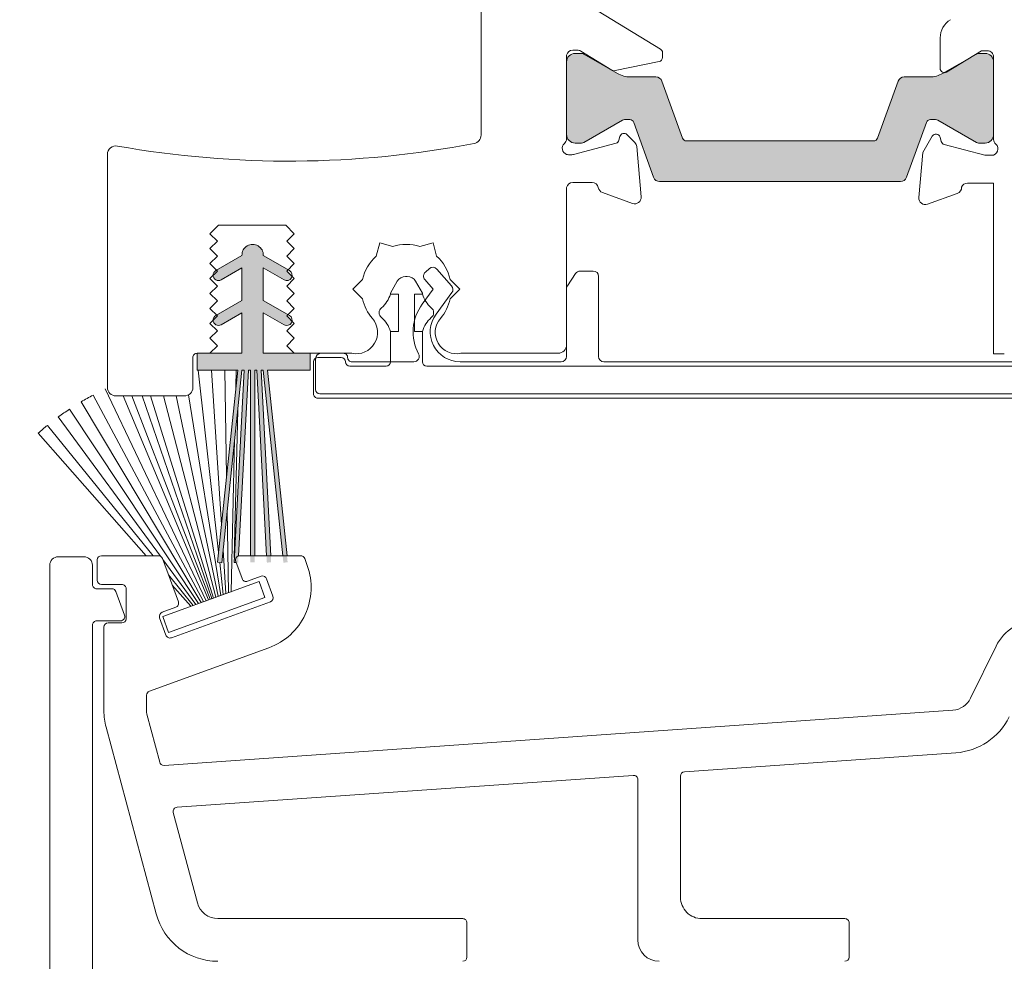
# Model space of a CAD drawing. Units: inches. Extents: x 792 to 1287, y -252 to -32.
# Drawn here: x 878 to 880, y -198 to -197 of the extents above; entities that cross this region are included whole.
import ezdxf

# ---------------------------------------------------------------- set-up
doc = ezdxf.new("R2010")
doc.units = ezdxf.units.IN
doc.header["$LTSCALE"] = 0.1
doc.layers.get('0').update_dxf_attribs({"lineweight": 0})
for name, color, linetype, lineweight in [('A-Door', 7, 'Continuous', 0), ('A-Hatch', 250, 'Continuous', 0), ('A_Text', 7, 'Continuous', 0)]:
    doc.layers.add(name, color=color, linetype=linetype, lineweight=lineweight)
doc.styles.add('Swiss', font='swisscl.ttf')
doc.dimstyles.new('usa', dxfattribs={"dimscale": 0.25, "dimtxt": 2.5, "dimasz": 1, "dimexe": 5, "dimexo": 100, "dimgap": 1, "dimtad": 1, "dimdec": 3, "dimzin": 11, "dimlunit": 4, "dimtxsty": 'Swiss', "dimblk": 'tick', "dimcen": 2, "dimse1": 1, "dimse2": 1, "dimclrd": 5, "dimclre": 5, "dimclrt": 3, "dimaunit": 1, "dimazin": 0, "dimtfac": 1, "dimtdec": 3, "dimtix": 1, "dimtmove": 2, "dimatfit": 3, "dimldrblk": 'DOT', "dimfxl": 1, "dimlwd": -1, "dimarcsym": 0})

# ---------------------------------------------------------------- blocks, each defined once
blk = doc.blocks.new('_Dot')
at = {"color": 0, "linetype": 'ByBlock', "lineweight": -2}
blk.add_line((-0.5, 0), (-1, 0), dxfattribs=at)
at = {"color": 0, "linetype": 'ByBlock', "const_width": 0.5}
blk.add_lwpolyline([(-0.25, 0, 1), (0.25, 0, 1)], format="xyb", close=True, dxfattribs=at)
blk = doc.blocks.new('tick')
h = blk.add_hatch(color=256)
h.paths.add_polyline_path([(0.8176776695296787, 0.7823223304703456), (0.7823223304703513, 0.817677669529673), (0, 0.0353553390593273), (0, 9.2e-15), (0.0353553390593366, 9.2e-15)])
h.paths.add_polyline_path([(0, -0.0353553390593271), (0, 9.2e-15), (-0.0353553390593184, 9.2e-15), (-0.8176776695296601, -0.782322330470327), (-0.7823223304703332, -0.8176776695296544)])
for p, q in [((0, -3.124999999999991), (0, 3.125000000000008)), ((-0.8176776695296601, -0.782322330470327), (0.7823223304703513, 0.817677669529673)), ((-0.782322330470333, -0.8176776695296544), (0.8176776695296784, 0.7823223304703455)), ((-1.875, 9.2e-15), (1.875, 9.2e-15))]:
    blk.add_line(p, q)
for points in [[(0.8176776695296784, 0.7823223304703455), (0.7823223304703513, 0.817677669529673)], [(-0.8176776695296601, -0.782322330470327), (-0.782322330470333, -0.8176776695296544)]]:
    blk.add_lwpolyline(points)
blk = doc.blocks.new('ASSY_0315-205-head')
at = {"layer": 'A-Hatch'}
h = blk.add_hatch(color=256, dxfattribs=at)
h.dxf.hatch_style = 1
edge = h.paths.add_edge_path()
edge.add_line((-59.64775383469995, -83.73155332483685), (-60.57814881209998, -86.30174286043686))
edge.add_arc((-60.86023372419997, -86.19963311983685), 0.2999971612430701, 269.9997097205982, 340.1006414852006, ccw=False)
edge.add_line((-60.86023524399997, -86.49963028113687), (-72.13976234199995, -86.49963028113687))
edge.add_arc((-72.13976386189997, -86.19963311983685), 0.2999971612430701, 199.8993585147995, 270.00029027939854, ccw=False)
edge.add_line((-72.42184877399995, -86.30174286043686), (-73.35224375129995, -83.73155332483685))
edge.add_arc((-73.54029957299997, -83.79963289453687), 0.1999995497273327, 19.90116168799955, 90.0001598081007)
edge.add_line((-73.54030013079998, -83.59963334483685), (-73.78115504979993, -83.59963334483685))
edge.add_arc((-73.78118753769996, -83.79952151413688), 0.1998881719973729, 89.99068768610067, 120.0070811414985)
edge.add_line((-73.88115301729994, -83.62642563263682), (-75.69358870389993, -84.67283732573685))
edge.add_arc((-75.79360883939997, -84.49953744673682), 0.2000921676521717, 270.0052810148999, 299.99142068310067, ccw=False)
edge.add_line((-75.79359039659994, -84.69962961353686), (-76.09999924899994, -84.69962961353686))
edge.add_arc((-76.10000708979994, -84.29963813383688), 0.3999914798181655, 179.9988768690994, 270.0011231308973, ccw=False)
edge.add_line((-76.49999856949995, -84.29963029303683), (-76.49999856949995, -80.89963234343688))
edge.add_arc((-76.10000708979994, -80.89962450263683), 0.3999914798181371, 89.99887686910267, 180.001123130899, ccw=False)
edge.add_line((-76.09999924899994, -80.49963302293688), (-75.79359039659994, -80.49963302293688))
edge.add_arc((-75.79355418699996, -80.69952120103684), 0.1998881813803243, 59.99291921279968, 90.01037908929987, ccw=False)
edge.add_line((-75.69358870389993, -80.52642531073685), (-74.11320507529994, -81.43886066353684))
edge.add_arc((-73.51320392809995, -80.39961927453687), 1.200010017184372, 240.0002128894992, 270.0000744305993)
edge.add_line((-73.51320236919997, -81.59962929163686), (-72.31378555299997, -81.59962929163686))
edge.add_arc((-72.31378403309995, -81.89962645293689), 0.2999971612430508, 19.899358514799417, 90.0002902793986, ccw=False)
edge.add_line((-72.03169912099999, -81.79751671233686), (-71.06510177259996, -84.46770794073684))
edge.add_arc((-70.87704595079995, -84.39962837103683), 0.1999995497273424, 199.9011616879995, 270.0001598080975)
edge.add_line((-70.87704539299997, -84.59962792073685), (-62.12295219299997, -84.59962792073685))
edge.add_arc((-62.12295163519994, -84.39962837103683), 0.1999995497273338, 269.9998401918993, 340.0988383119992)
edge.add_line((-61.93489581349997, -84.46770794073684), (-60.96829846499995, -81.79751671233686))
edge.add_arc((-60.68621355289995, -81.89962645293689), 0.2999971612430508, 89.99970972059822, 160.1006414852006, ccw=False)
edge.add_line((-60.68621203299997, -81.59962929163686), (-59.48679521679995, -81.59962929163686))
edge.add_arc((-59.48679365789995, -80.39961927453687), 1.200010017184311, 269.9999255693974, 299.9997871105008)
edge.add_line((-58.88679251079998, -81.43886066353684), (-57.30640888209999, -80.52642531073685))
edge.add_arc((-57.20644339899997, -80.69952120103684), 0.1998881813803243, 89.98962091070018, 120.0070807872003, ccw=False)
edge.add_line((-57.20640718939996, -80.49963302293688), (-56.89999833699994, -80.49963302293688))
edge.add_arc((-56.89999049629996, -80.89962450263683), 0.3999914798181939, -0.0011231308989181343, 90.00112313090062, ccw=False)
edge.add_line((-56.49999901649997, -80.89963234343688), (-56.49999901649997, -84.29963029303683))
edge.add_arc((-56.89999049629996, -84.29963813383688), 0.3999914798181371, -90.00112313090051, 0.00112313090050975, ccw=False)
edge.add_line((-56.89999833699994, -84.69962961353686), (-57.20640718939996, -84.69962961353686))
edge.add_arc((-57.20638874669996, -84.49953744673682), 0.2000921676521717, 240.00857931689922, 269.9947189851001, ccw=False)
edge.add_line((-57.30640888209999, -84.67283732573685), (-59.11884456869998, -83.62642563263682))
edge.add_arc((-59.21881005189995, -83.79952152293689), 0.1998881813803243, 59.99291921279972, 90.01037908929982)
edge.add_line((-59.21884626149995, -83.59963334483685), (-59.45969745519994, -83.59963334483685))
edge.add_arc((-59.45969801299997, -83.79963289453687), 0.1999995497273059, 89.9998401918993, 160.0988383119991)
h = blk.add_hatch(color=256, dxfattribs=at)
h.dxf.hatch_style = 1
edge = h.paths.add_edge_path()
edge.add_line((-91.70555345201328, -92.64443193353688), (-92.68055345200659, -93.20734844597915))
edge.add_arc((-92.80555345200995, -92.99084209503496), 0.2500000000000236, 180.8157999547706, 300.0000000008844, ccw=False)
edge.add_line((-93.05552811095068, -92.99440157357424), (-92.85555847091337, -92.79443193353687))
edge.add_line((-92.85555847091337, -92.79443193353687), (-92.89574901271334, -92.75424139173685))
edge.add_line((-92.89574901271334, -92.75424139173685), (-91.70555345201328, -92.0670816643369))
edge.add_line((-91.70555345201328, -92.0670816643369), (-91.70555345201328, -90.54443193353687))
edge.add_line((-91.70555345201328, -90.54443193353687), (-92.68055345200659, -91.1073484459791))
edge.add_arc((-92.80555345200992, -90.89084209503496), 0.2499999999999479, 180.8157999547481, 300.00000000088687, ccw=False)
edge.add_line((-93.0555281109506, -90.89440157357413), (-92.85555847091337, -90.6944319335369))
edge.add_line((-92.85555847091337, -90.6944319335369), (-92.89574901271199, -90.65424139173825))
edge.add_line((-92.89574901271199, -90.65424139173825), (-91.70505319166124, -89.96679283896454))
edge.add_arc((-91.2055534520133, -89.94443193353689), 0.4999999999998959, -2.5632259183083193, 182.5632259247635, ccw=False)
edge.add_line((-90.70605371236284, -89.96679283890829), (-89.5470667174519, -90.63593429242997))
edge.add_line((-89.5470667174519, -90.63593429242997), (-89.60555847091334, -90.69442606883686))
edge.add_line((-89.60555847091334, -90.69442606883686), (-89.36035922857431, -90.93962521498774))
edge.add_arc((-89.60555345201332, -90.89084209503694), 0.2499999999999823, 239.9999999982366, 348.74753720446785, ccw=False)
edge.add_line((-89.73055345201998, -91.10734844597916), (-90.70555345201328, -90.54443193353687))
edge.add_line((-90.70555345201328, -90.54443193353687), (-90.70555345201328, -92.0670816643369))
edge.add_line((-90.70555345201328, -92.0670816643369), (-89.54706671745119, -92.73593429242926))
edge.add_line((-89.54706671745119, -92.73593429242926), (-89.60555847091334, -92.79442606883688))
edge.add_line((-89.60555847091334, -92.79442606883688), (-89.3603592285742, -93.03962521498778))
edge.add_arc((-89.60555345201325, -92.99084209503687), 0.2500000000000546, 239.99999999823342, 348.7475372044512, ccw=False)
edge.add_line((-89.73055345201998, -93.2073484459792), (-90.70555345201328, -92.64443193353688))
edge.add_line((-90.70555345201328, -92.64443193353688), (-90.70555345201328, -94.54443193353688))
edge.add_line((-90.70555345201328, -94.54443193353688), (-88.49999681119994, -94.54770950953684))
edge.add_line((-88.49999681119994, -94.54770950953684), (-88.49999681119994, -95.34770950953683))
edge.add_line((-88.49999681119994, -95.34770950953683), (-90.50555345201336, -95.34443193353685))
edge.add_line((-90.50555345201336, -95.34443193353685), (-89.64108660862128, -103.5692845399369))
edge.add_line((-89.64108660862128, -103.5692845399369), (-89.84218826455181, -103.5692845399369))
edge.add_line((-89.84218826455181, -103.5692845399369), (-90.70665510791326, -95.34443193353685))
edge.add_line((-90.70665510791326, -95.34443193353685), (-90.80555345201331, -95.34443193353685))
edge.add_line((-90.80555345201331, -95.34443193353685), (-90.37450719200373, -103.5692845399369))
edge.add_line((-90.37450719200373, -103.5692845399369), (-90.57478166115457, -103.5692845399369))
edge.add_line((-90.57478166115457, -103.5692845399369), (-91.00582792121334, -95.34443193353685))
edge.add_line((-91.00582792121334, -95.34443193353685), (-91.10555345201323, -95.34443193353685))
edge.add_line((-91.10555345201323, -95.34443193353685), (-91.10555345201323, -103.5692845399369))
edge.add_line((-91.10555345201323, -103.5692845399369), (-91.30555345201329, -103.5692845399369))
edge.add_line((-91.30555345201329, -103.5692845399369), (-91.30555345201329, -95.34443193353685))
edge.add_line((-91.30555345201329, -95.34443193353685), (-91.40555345201334, -95.34443193353685))
edge.add_line((-91.40555345201334, -95.34443193353685), (-91.83659971207211, -103.5692845399369))
edge.add_line((-91.83659971207211, -103.5692845399369), (-92.03687418122283, -103.5692845399369))
edge.add_line((-92.03687418122283, -103.5692845399369), (-91.60582792121326, -95.34443193353685))
edge.add_line((-91.60582792121326, -95.34443193353685), (-91.70555345201328, -95.34443193353685))
edge.add_line((-91.70555345201328, -95.34443193353685), (-92.57002029537472, -103.5692845399369))
edge.add_line((-92.57002029537472, -103.5692845399369), (-92.77112195130539, -103.5692845399369))
edge.add_line((-92.77112195130539, -103.5692845399369), (-91.90665510791331, -95.34443193353685))
edge.add_line((-91.90665510791331, -95.34443193353685), (-93.79999712109995, -95.33431204991531))
edge.add_line((-93.79999712109995, -95.33431204991531), (-93.79999712109995, -94.56110696915842))
edge.add_arc((-93.8296091418746, -94.56171082833843), 0.0296181771935349, -324.31079550341724, 1.1682346157011807, ccw=False)
edge.add_line((-93.80555345201329, -94.54443193353686), (-93.20555847091336, -94.54443193353688))
edge.add_line((-93.20555847091336, -94.54443193353688), (-91.70555345201328, -94.54443193353688))
edge.add_line((-91.70555345201328, -94.54443193353688), (-91.70555345201328, -92.64443193353688))
h.paths.add_polyline_path([(-92.77112195130539, -103.5692845399369), (-92.57002029537472, -103.5692845399369), (-92.65259020781328, -104.3548847798368), (-92.85149458691328, -104.3339790872369)])
h.paths.add_polyline_path([(-89.84218826455181, -103.5692845399369), (-89.64108660862128, -103.5692845399369), (-89.5607139730133, -104.3339790872369), (-89.75961835211326, -104.3548847798368)])
h.paths.add_polyline_path([(-90.57478166115457, -103.5692845399369), (-90.37450719200373, -103.5692845399369), (-90.3341577196133, -104.3391983379369), (-90.53388362651332, -104.3496655291368)])
h.paths.add_polyline_path([(-91.30555345201329, -103.5692845399369), (-91.10555345201323, -103.5692845399369), (-91.10555345201323, -104.3444319335369), (-91.30555345201329, -104.3444319335369)])
h.paths.add_polyline_path([(-92.03687418122283, -103.5692845399369), (-91.83659971207211, -103.5692845399369), (-91.87749774671335, -104.3496655291368), (-92.07722365361334, -104.3391983379369)])
for p, q in [((-80.49999549989997, -35.54442412533686), (-80.49999549989997, -84.32610965643688)), ((-72.10197672249996, -80.29393739383688), (-76.02718845009997, -77.89797223483684)), ((-59.00420248509999, -79.77256066483685), (-59.00420248509999, -81.20185024413686)), ((-76.49999856949995, -84.49932075423683), (-76.49999856949995, -80.58384693543684)), ((-76.20617747309996, -80.34442252793686), (-75.9905055165, -80.34442252793686)), ((-76.09999924899994, -80.49963302293688), (-75.79359039659994, -80.49963302293688)), ((-75.83420351149994, -80.38835860173684), (-74.37202334399994, -81.28087855253688)), ((-75.69358870389993, -80.52642531073685), (-74.11320507529994, -81.43886066353684)), ((-72.00617715719999, -80.68912363923685), (-72.00617715719999, -80.46464509643687)), ((-58.88679251079998, -81.43886066353684), (-57.30640888209997, -80.52642531073685)), ((-58.69999900459998, -81.37256539743683), (-57.06173554059995, -80.37256337083684)), ((-57.2064071894, -80.49963302293688), (-56.89999833699994, -80.49963302293688)), ((-57.06173554059995, -80.37256337083684), (-56.79999850689999, -80.37256337083684)), ((-56.49999901649994, -80.67256099853684), (-56.49999901649994, -84.52535308283684)), ((-76.49999856949995, -84.29963029303683), (-76.49999856949995, -80.89963234343688)), ((-74.22780245539995, -81.30612111963683), (-72.16615974899997, -80.88508135953688)), ((-56.49999901649994, -80.89963234343688), (-56.49999901649994, -84.29963029303683)), ((-73.51320236919997, -81.59962929163686), (-72.313785553, -81.59962929163686)), ((-60.68621203299993, -81.59962929163686), (-59.48679521679991, -81.59962929163686)), ((-72.03169912099999, -81.79751671233686), (-71.06510177259996, -84.46770794073684)), ((-61.93489581349997, -84.46770794073684), (-60.96829846499996, -81.79751671233686)), ((-73.88115301729994, -83.62642563263682), (-75.69358870389993, -84.67283732573685)), ((-73.5403001308, -83.59963334483685), (-73.78115504979996, -83.59963334483685)), ((-72.42184877399995, -86.30174286043686), (-73.35224375129995, -83.73155332483685)), ((-59.64775383469998, -83.73155332483685), (-60.57814881209998, -86.30174286043686)), ((-59.21884626149995, -83.59963334483685), (-59.45969745519994, -83.59963334483685)), ((-57.30640888209997, -84.67283732573685), (-59.11884456869994, -83.62642563263682)), ((-73.29992577429994, -84.67909581343687), (-73.67543131109994, -84.30358655133686)), ((-59.37320366499996, -84.37256402653686), (-59.81327965859996, -85.13479567443684)), ((-74.18058812619995, -84.70167107263684), (-76.16802677509999, -85.23420132073686)), ((-75.79359039659994, -84.69962961353686), (-76.09999924899994, -84.69962961353686)), ((-73.99741932749998, -84.38986427463686), (-74.0445032716, -84.56557876743685)), ((-70.877045393, -84.59962792073685), (-62.12295219299996, -84.59962792073685)), ((-58.95227938889991, -84.62432659543688), (-59.00681391359995, -84.42079908523687)), ((-56.91938102249991, -85.27256436023684), (-58.81085619329997, -84.76574606573686)), ((-56.89999833699994, -84.69962961353686), (-57.2064071894, -84.69962961353686)), ((-98.00000116229995, -85.23195869603688), (-98.00000116229995, -96.14442921553687)), ((-76.24567300079997, -85.24442351733686), (-76.40617713329993, -85.24442351733686)), ((-73.00731912259994, -87.21827603253683), (-73.21319729089998, -84.86508465683687)), ((-59.81327965859996, -85.13479567443684), (-59.99885872009997, -87.25596106923683)), ((-56.59999884669997, -85.27256436023684), (-56.91938102249991, -85.27256436023684)), ((-76.20617747309996, -86.54442317163685), (-75.30617713929996, -86.54442317163685)), ((-60.86023524399997, -86.49963028113687), (-72.13976234199994, -86.49963028113687)), ((-57.72299692039997, -86.57256401453688), (-56.49999901649994, -86.57256401453688)), ((-56.49999901649994, -86.57256401453688), (-56.49999901649994, -94.57256532583683)), ((-76.49999856949995, -94.14442516243685), (-76.49999856949995, -86.78384757913686)), ((-74.81961697339993, -87.01283372323687), (-73.40878620739998, -87.52633518853683)), ((-59.59739163519998, -87.56402022513686), (-58.19999799129994, -87.05540634073685)), ((-93.20000186559996, -88.94443399583685), (-92.80000254509999, -88.54442722473686)), ((-92.85000339149995, -89.29443246993685), (-93.20000186559996, -88.94443399583685)), ((-92.80000254509999, -88.54442722473686), (-89.64999392629998, -88.54442722473686)), ((-89.64999392629998, -88.54442722473686), (-89.25000205639992, -88.94442654523684)), ((-89.25000205639992, -88.94442654523684), (-89.6000005305, -89.29442501943686)), ((-93.20000186559996, -89.64443094413686), (-92.85000339149995, -89.29443246993685)), ((-89.6000005305, -89.29442501943686), (-89.25000205639992, -89.64442349353683)), ((-85.25060862299993, -89.37830365573686), (-85.41531860829996, -89.99301380793688)), ((-84.63589847089997, -89.54301364103684), (-85.25060862299993, -89.37830365573686)), ((-83.36409926419998, -89.54301364103684), (-82.74938911199995, -89.37830365573686)), ((-82.74938911199995, -89.37830365573686), (-82.58467912669994, -89.99301380793688)), ((-92.85000339149995, -89.99442941823685), (-93.20000186559996, -89.64443094413686)), ((-89.25000205639992, -89.64442349353683), (-89.6000005305, -89.99442196763685)), ((-93.20000186559996, -90.34442789233684), (-92.85000339149995, -89.99442941823685)), ((-92.85000339149995, -90.69443381703688), (-93.20000186559996, -90.34442789233684)), ((-92.92500093579994, -90.67433215063689), (-91.69949963689999, -89.96679521483684)), ((-90.70049598809999, -89.96679521483684), (-89.4749946892, -90.67433215063689)), ((-89.6000005305, -89.99442196763685), (-89.25000205639992, -90.34442789233684)), ((-89.25000205639992, -90.34442789233684), (-89.6000005305, -90.69442636643683)), ((-93.20000186559996, -91.04443229113687), (-92.85000339149995, -90.69443381703688)), ((-91.6999988258, -90.54443127793687), (-92.6749967039, -91.10734499373686)), ((-91.6999988258, -92.06707663213686), (-91.6999988258, -90.54443127793687)), ((-89.72499892119991, -91.10734499373686), (-90.6999967992, -90.54443127793687)), ((-90.6999967992, -90.54443127793687), (-90.6999967992, -92.06707663213686)), ((-89.6000005305, -90.69442636643683), (-89.25000205639992, -91.04442484063686)), ((-82.92276412249998, -90.57637191693684), (-83.1114426255, -90.74038899813686)), ((-81.88137039539993, -91.39329827703688), (-82.57007226349998, -90.60104078923683)), ((-76.07421651479991, -90.80575294173686), (-76.45801082249993, -91.38144440333684)), ((-75.24999976159995, -90.69442636643683), (-75.86620375509993, -90.69442636643683)), ((-92.85000339149995, -91.39443076533686), (-93.20000186559996, -91.04443229113687)), ((-89.25000205639992, -91.04442484063686), (-89.6000005305, -91.39442331473688)), ((-86.50121837849997, -91.54442585383688), (-86.05121821169996, -91.09442568693683)), ((-84.42990109319994, -91.16942323123683), (-84.75000038739995, -91.72385073583685)), ((-83.95980671049995, -90.94442314783686), (-84.04019102449995, -90.94442314783686)), ((-83.24999734759996, -91.72385073583685), (-83.57009664179996, -91.16942323123683)), ((-83.1361040472999, -91.09308458243684), (-82.74376019839995, -91.54442585383688)), ((-81.94877952339993, -91.09442568693683), (-81.4987793565, -91.54442585383688)), ((-74.99999925489999, -94.69442702213688), (-74.99999925489999, -90.94442314783686)), ((-93.20000186559996, -91.74442923943685), (-92.85000339149995, -91.39443076533686)), ((-92.85000339149995, -92.09442771353685), (-93.20000186559996, -91.74442923943685)), ((-89.6000005305, -91.39442331473688), (-89.25000205639992, -91.74442178883685)), ((-89.25000205639992, -91.74442178883685), (-89.6000005305, -92.09442771353685)), ((-86.05121821169996, -91.99442602073685), (-86.50121837849997, -91.54442585383688)), ((-84.75000038739995, -91.72385073583685), (-84.75000038739995, -91.76942593733683)), ((-82.74376019839995, -91.54442585383688), (-83.25582370159997, -92.23928935203686)), ((-83.24999734759996, -91.76942593733683), (-83.24999734759996, -91.72385073583685)), ((-82.61180296539997, -92.71388388553686), (-81.86879009009996, -91.70562661563689)), ((-81.4987793565, -91.54442585383688), (-81.94877952339993, -91.99442602073685)), ((-76.49999856949995, -91.52012205993685), (-76.49999856949995, -94.69442702213688)), ((-93.20000186559996, -92.44443363823686), (-92.85000339149995, -92.09442771353685)), ((-92.92500093579994, -92.77433789643685), (-91.6999988258, -92.06707663213686)), ((-90.6999967992, -92.06707663213686), (-89.4749946892, -92.77433789643685)), ((-89.6000005305, -92.09442771353685), (-89.25000205639992, -92.44442618763685)), ((-84.75000038739995, -91.76942593733683), (-84.37499776479991, -91.76942593733683)), ((-84.37499776479991, -91.76942593733683), (-84.37499776479991, -93.51942575853684)), ((-83.62499997019995, -91.76942593733683), (-83.24999734759996, -91.76942593733683)), ((-83.62499997019995, -93.51942575853684), (-83.62499997019995, -91.76942593733683)), ((-92.85000339149995, -92.79443211233688), (-93.20000186559996, -92.44443363823686)), ((-91.6999988258, -92.64442957323685), (-92.6749967039, -93.20735073963687)), ((-91.6999988258, -94.54443193353686), (-91.6999988258, -92.64442957323685)), ((-90.6999967992, -92.64442957323685), (-90.6999967992, -94.54443193353686)), ((-89.72499892119991, -93.20735073963687), (-90.6999967992, -92.64442957323685)), ((-89.25000205639992, -92.44442618763685), (-89.6000005305, -92.79442466173685)), ((-93.20000186559996, -93.14443058643687), (-92.85000339149995, -92.79443211233688)), ((-89.6000005305, -92.79442466173685), (-89.25000205639992, -93.14442313593688)), ((-92.85000339149995, -93.49442906063689), (-93.20000186559996, -93.14443058643687)), ((-93.20000186559996, -93.84442753473687), (-92.85000339149995, -93.49442906063689)), ((-89.25000205639992, -93.14442313593688), (-89.6000005305, -93.49442161003684)), ((-89.6000005305, -93.49442161003684), (-89.25000205639992, -93.84442008413683)), ((-84.75000038739995, -93.51942575853684), (-84.75000038739995, -94.94442380343688)), ((-84.37499776479991, -93.51942575853684), (-84.75000038739995, -93.51942575853684)), ((-83.24999734759996, -93.51942575853684), (-83.62499997019995, -93.51942575853684)), ((-83.24999734759996, -94.94442380343688), (-83.24999734759996, -93.51942575853684)), ((-92.85000339149995, -94.19442600883688), (-93.20000186559996, -93.84442753473687)), ((-89.25000205639992, -93.84442008413683), (-89.6000005305, -94.19442600883688)), ((-93.20000186559996, -94.54443193353686), (-92.85000339149995, -94.19442600883688)), ((-89.6000005305, -94.19442600883688), (-89.25000205639992, -94.54442448293688)), ((-94.00000050659995, -96.14442921553687), (-94.00000050659995, -94.74442786853686)), ((-93.79999712109995, -95.34443057453684), (-93.79999712109995, -94.54443193353686)), ((-93.79999712109995, -94.54443193353686), (-91.6999988258, -94.54443193353686)), ((-93.79999712109995, -94.54443193353686), (-93.20000186559996, -94.54443193353686)), ((-90.6999967992, -94.54443193353686), (-88.49999681119994, -94.54443193353686)), ((-89.25000205639992, -94.54442448293688), (-86.55745908619996, -94.54442448293688)), ((-88.49999681119994, -94.54443193353686), (-88.49999681119994, -95.34443057453684)), ((-88.34999427199995, -94.94442380343688), (-88.34999427199995, -96.44442684333688)), ((-88.25000002979993, -94.79442126433688), (-88.25000002979993, -96.24442345773687)), ((-87.04999834299997, -94.74442041793688), (-88.14999833699991, -94.74442041793688)), ((-86.95000037549993, -94.54442448293688), (-87.99999952319996, -94.54442448293688)), ((-83.64810049530001, -94.94442380343688), (-86.54999732969998, -94.94442380343688)), ((-76.74999907609993, -94.94442380343688), (-81.48477226499995, -94.94442380343688)), ((-81.44253864879997, -94.54442448293688), (-76.89999788999995, -94.54442448293688)), ((-17.74999778719996, -94.94442380343688), (-74.74999874829996, -94.94442380343688)), ((-56.49999901649994, -94.57256532583683), (-55.99999986589995, -94.57256532583683)), ((-91.90000221129992, -95.34443057453684), (-93.79999712109995, -95.34443057453684)), ((-92.84484013919996, -104.3339732972368), (-91.90000221129992, -95.34443057453684)), ((-91.69889613989994, -95.34443057453684), (-92.64593198899996, -104.3548796264368)), ((-92.07139536739999, -104.3391961542369), (-91.59999713299999, -95.34443057453684)), ((-91.39972552659992, -95.34443057453684), (-91.85517951849992, -104.0351007072368)), ((-91.59999713299999, -95.34443057453684), (-91.69889613989994, -95.34443057453684)), ((-91.29999950529995, -95.34443057453684), (-91.39972552659992, -95.34443057453684)), ((-91.29999950529995, -104.0274787632369), (-91.29999950529995, -95.34443057453684)), ((-91.0999961197, -95.34443057453684), (-91.0999961197, -104.0274787632369)), ((-91.00000187759993, -95.34443057453684), (-91.0999961197, -95.34443057453684)), ((-90.54494276639998, -104.0274787632369), (-91.00000187759993, -95.34443057453684)), ((-90.6999967992, -95.34443057453684), (-90.79972282049991, -95.34443057453684)), ((-90.79972282049991, -95.34443057453684), (-90.34466370939992, -104.0274787632369)), ((-89.78737518189992, -104.0274787632369), (-90.6999967992, -95.34443057453684)), ((-90.49889817829997, -95.34443057453684), (-89.58626911039994, -104.0274787632369)), ((-88.49999681119994, -95.34443057453684), (-90.49889817829997, -95.34443057453684)), ((-84.95000004769996, -95.14442718903685), (-86.64999902249996, -95.14442718903685)), ((-18.24999833479995, -95.14442718903685), (-83.04999768729994, -95.14442718903685)), ((-97.60000184179995, -96.54442853603683), (-94.39999982719993, -96.54442853603683)), ((-88.14999833699991, -96.64442277823689), (-19.93819279599995, -96.64442277823689)), ((-88.05000036959996, -96.44442684333688), (-17.94999884439994, -96.44442684333688)), ((-91.89440682529992, -97.20460958163687), (-92.05974265929993, -104.1168857304368)), ((-92.64593198899996, -104.3548796264368), (-92.84484013919996, -104.3339732972368)), ((-91.9707454741, -104.3444711653368), (-92.07139536739999, -104.3391961542369))]:
    blk.add_line(p, q)
for centre, radius, start, end in [((-58.00420189279996, -79.77256583553684), 1.00000059234686, 121.4000185187012, 179.9997037401995), ((-76.20617779919995, -80.64442262703687), 0.3000000991164665, 89.99993771339805, 168.3508061263998), ((-76.10000708979994, -80.89962450263683), 0.3999914798181371, 89.99887686910267, 180.001123130899), ((-75.99053999969999, -80.64453440273687), 0.3001118767774399, 58.60552232130108, 89.99341665060082), ((-75.79355418699994, -80.69952120103684), 0.1998881813803243, 59.99291921279951, 90.01037908929982), ((-72.20617497289993, -80.68912751763685), 0.1999978157252761, 281.5415380870996, 0.0011110844991546), ((-72.20617704429992, -80.46464840043689), 0.1999998871290025, 0.0009465303993416, 58.60051881020111), ((-57.20644339899997, -80.69952120103684), 0.1998881813803243, 89.98962091070017, 120.0070807872005), ((-56.89999049629996, -80.89962450263683), 0.3999914798181939, 359.998876869101, 90.00112313090058), ((-56.79999421609995, -80.67255857043688), 0.2999951995908746, 359.9995362452992, 90.00081949539845), ((-74.26782564049995, -81.11017248143685), 0.1999943103428891, 238.6004223772992, 281.5440710269999), ((-73.51320392809998, -80.39961927453687), 1.200010017184372, 240.0002128894992, 270.0000744305993), ((-72.31378403309999, -81.89962645293689), 0.2999971612430508, 19.89935851479964, 90.0002902793985), ((-60.68621355289997, -81.89962645293689), 0.2999971612430508, 89.99970972059822, 160.1006414852003), ((-59.48679365789995, -80.39961927453687), 1.200010017184311, 269.9999255693974, 299.9997871105008), ((-58.80420031019991, -81.20185231093683), 0.2000021749433522, 179.9994079367998, 301.399411314901), ((-73.78118753769996, -83.79952151413688), 0.1998881719973729, 89.99068768610067, 120.0070811414984), ((-73.54029957299997, -83.79963289453687), 0.1999995497273327, 19.90116168799936, 90.0001598081007), ((-59.45969801299997, -83.79963289453687), 0.1999995497273059, 89.9998401918993, 160.0988383119991), ((-59.21881005189994, -83.79952152293689), 0.1998881813803243, 59.99291921279951, 90.01037908929982), ((-80.90000171519993, -84.32610691543684), 0.4000062153760985, 280.8715089259999, 359.9996073838997), ((-76.10000708979994, -84.29963813383688), 0.3999914798181655, 179.9988768690994, 270.0011231308973), ((-73.81151700749994, -84.43968310373684), 0.1924619139746417, 45.00228526719996, 164.9981445196999), ((-59.19999885079994, -84.47256528493685), 0.2000003984477871, 15.00067844839965, 149.9996496049995), ((-56.89999049629996, -84.29963813383688), 0.3999914798181371, 269.9988768690994, 0.0011231309005964), ((-97.59999980219995, -85.23195850863684), 0.4000013601031623, 79.94686405289934, 180.0000268423996), ((-89.5000322351999, -39.54416411843687), 46.00025759206451, 259.9465188397995, 280.8708723315988), ((-76.40000394949995, -84.94653267933683), 0.2999962765586602, 131.8100061340998, 250.5296177962999), ((-76.80001578759993, -84.49931156693684), 0.3000172182809374, 311.811351701301, 359.9982454659994), ((-75.79360883940001, -84.49953744673682), 0.2000921676521717, 270.0052810148999, 299.9914206831008), ((-74.23041137639996, -84.51576569523687), 0.1924660115396259, 285.0028911589997, 345.0002456717004), ((-73.51205821809992, -84.89123093003688), 0.3000024690085401, 4.999872546799016, 45.00036096250068), ((-70.87704595079992, -84.39962837103683), 0.1999995497273424, 199.9011616879993, 270.0001598080975), ((-62.12295163519991, -84.39962837103683), 0.1999995497273338, 269.9998401918993, 340.0988383119992), ((-58.75911549369995, -84.57258080753687), 0.1999747908319338, 194.9965899044001, 255.0049193687006), ((-57.20638874669997, -84.49953744673682), 0.2000921676521717, 240.0085793168992, 269.9947189851001), ((-56.59999867809996, -84.97256555593684), 0.2999988043586559, 269.9999678115995, 48.18961110070051), ((-56.19999248819993, -84.52535034233685), 0.3000065282956759, 180.0005233792999, 228.1890839986997), ((-76.40620007259996, -84.94460419623688), 0.2998193219812402, 251.7689266370993, 270.0043837272988), ((-76.24562285259996, -84.94479897113686), 0.2996245504276077, 269.9904103891001, 285.0094112339998), ((-76.20617779919995, -86.84442327073687), 0.3000000991164665, 89.99993771339805, 168.3508061263998), ((-75.30617887719995, -86.84442138353685), 0.2999982119142177, 10.90309468560082, 89.99966808789998), ((-72.13976386189995, -86.19963311983685), 0.2999971612430701, 199.8993585147996, 270.0002902793985), ((-60.86023372419994, -86.19963311983685), 0.2999971612430701, 269.9997097205982, 340.1006414852004), ((-57.72300732079997, -86.87254844713686), 0.2999844327399878, 89.99801355160179, 157.5921421096987), ((-74.71699661749993, -86.73091125523683), 0.3000186917210995, 190.9065648185998, 249.9983904181011), ((-58.30001250879996, -86.77255265003684), 0.3000151897564138, 289.4731357095995, 2.742974030999708), ((-73.30618555169997, -87.24441743323685), 0.3000075254405039, 250.0016179994994, 4.998853935400178), ((-59.69999229089996, -87.28210246983689), 0.3000075254405039, 175.0011460645998, 289.9983820005007), ((-91.19999781249999, -89.94442984103684), 0.5000022824950526, 357.4362732430994, 182.5637267568989), ((-83.99999886749993, -91.54455929563686), 2.100131737108823, 72.37472523359936, 107.6252747664006), ((-83.99999878119996, -91.54442210993685), 2.099999507702823, 132.3735938091005, 167.6264718534993), ((-83.99999895379997, -91.54442210993685), 2.099999507702784, 12.37352814650069, 47.62640619089943), ((-92.80000322679994, -90.89084111663686), 0.2500011191993583, 119.999245616499, 300.0015781415011), ((-89.59999798599993, -90.89083789043688), 0.2500011191512713, 239.9999006030013, 59.99927563890014), ((-82.94742586109999, -90.92906747903685), 0.2500021362876556, 131.0001839052992, 221.0002868572001), ((-82.75875342749998, -90.76506369623687), 0.2500081911671759, 41.0008429081015, 130.9971346802987), ((-75.86621454999994, -90.94440452073687), 0.2499781544809062, 89.99752578190157, 146.3130596317004), ((-75.25000267399997, -90.94442978563688), 0.2500034191837951, 0.001521254900196, 89.99933252329772), ((-84.04018745769997, -91.39442688163686), 0.4500037337963171, 90.00045414669881, 149.9997377989984), ((-83.95981027739992, -91.39442688163686), 0.4500037337963171, 30.00026220100161, 89.99954585330121), ((-82.07005233809997, -91.55731574743685), 0.2500052121442312, 323.6133659662006, 40.99978552549805), ((-76.25004703429993, -91.52010525943683), 0.2499515358032352, 146.3064363051996, 180.0038511505001), ((-83.99994795119994, -91.54439454063689), 2.100056669391535, 192.3741652248994, 220.7057900920999), ((-86.00127538239995, -91.41696837013686), 1.29996748019236, 309.8989302547994, 344.2686002785997), ((-81.99872235269991, -91.41696837013686), 1.299967480192367, 195.7313997214003, 230.1010697452), ((-84.00004978389995, -91.54439454063689), 2.10005666939157, 319.2942099079001, 347.6258347751007), ((-84.97499723999994, -92.64442584793687), 0.3000008586009462, 129.8994177070004, 230.1005822929996), ((-81.48477418439995, -93.54442515213682), 2.19999905661422, 143.6124624232988, 207.9946386306013), ((-83.02500049499997, -92.64442584793687), 0.3000008586009462, 309.8994177070004, 50.10058229299962), ((-92.80000000069992, -92.99084499983688), 0.2500011191512697, 120.0000993749984, 300.0007243831005), ((-89.60000121229994, -92.99084177353686), 0.2500011191993297, 240.0007544055013, 59.99842183640009), ((-86.34999774009997, -93.56618084903685), 1.000000408708224, 258.0263829802989, 40.70628424909938), ((-86.00127538239995, -93.87188332563686), 1.299967480192339, 15.73139972140029, 50.10106974520062), ((-81.99872235269991, -93.87188332563686), 1.29996748019232, 129.8989302547994, 164.2686002785997), ((-81.48477654709995, -93.54442714283682), 1.399996660655619, 143.6122632128992, 270.0001752484986), ((-81.64999999489999, -93.56618084903685), 1.000000408708245, 139.2937157509006, 281.973617019701), ((-76.90000276809995, -94.14442028443683), 0.4000041985940051, 270.0006987228981, 359.9993012771002), ((-93.80000794609998, -94.74442449383687), 0.1999925606029013, 89.99689875929742, 180.0009668029003), ((-88.14998899279999, -94.94442569693688), 0.2000052792112781, 90.0026768566996, 179.9994575811005), ((-87.99999661069994, -94.79442790213685), 0.250003419183811, 90.00066747669901, 179.9984787450998), ((-87.05001032189995, -94.94443205683685), 0.2000116393203691, 0.0023642923996824, 89.99656849859865), ((-86.94999327559992, -94.74441704313688), 0.1999925603179472, 359.9990331632997, 90.00203406549792), ((-86.64998704359994, -94.94441555003687), 0.2000116393203691, 180.0023642923997, 269.996568498602), ((-86.55000179569993, -94.74442488383688), 0.1999989196509193, 179.9987205946993, 270.0012794052974), ((-84.95000566639992, -94.94442191013685), 0.2000052789734026, 270.0016095995976, 359.9994576093003), ((-83.64810162499997, -94.69442559013685), 0.2499982133447758, 270.0002588986997, 27.99433131729982), ((-83.04999206859999, -94.94442191013685), 0.2000052789734026, 180.0005423906997, 269.9983904003992), ((-76.75000198859993, -94.69442038433687), 0.2500034191837951, 270.000667476699, 359.9984787450998), ((-74.74999583589994, -94.69442038433687), 0.2500034191838394, 180.0015212549002, 269.999332523301), ((-97.60000332329996, -96.14443069713685), 0.3999978389706637, 179.9997877840004, 270.000212215998), ((-94.39998562739991, -96.14444341533682), 0.3999851209689578, 269.9979659541997, 0.002034045800264), ((-88.04998203009994, -96.24440884383687), 0.200018000274208, 180.0041861941997, 269.9947465969022), ((-88.15000171189995, -96.44443021813689), 0.1999925601514256, 179.9990331434995, 270.0009668564973)]:
    blk.add_arc(centre, radius, start, end)
blk = doc.blocks.new('ASSY_top rail Tripple NAM')
for p, q in [((-392.7950696550208, -103.8604868762742), (-393.7546001277208, -95.34443600107429)), ((-392.6593945823208, -102.5696141831742), (-393.1284384332208, -95.34443600107429)), ((-392.4197913609208, -100.2899227850743), (-392.5061137877208, -95.34443600107429)), ((-391.9636221133207, -95.34443600107429), (-391.9823677740208, -96.12814022237428)), ((-393.3795304499208, -106.1378983967743), (-398.0978266797209, -96.21396346027427)), ((-393.6119066081208, -106.2224773876742), (-399.2299051485208, -96.81952429937428)), ((-393.4949324928208, -106.1798973195743), (-398.6710445485207, -96.50333656007427)), ((-393.2651640377208, -106.0962720029742), (-397.2635851703208, -96.54443396257427)), ((-393.1943462692208, -106.0704929940743), (-396.8561278186207, -96.54443396257427)), ((-396.3726596437208, -96.54443396257427), (-393.1082846127208, -106.0391707532743)), ((-393.0374668441208, -106.0133917443742), (-395.9841267667208, -96.54443396257427)), ((-392.9231004319208, -105.9717728011742), (-395.3737155996208, -96.54443396257427)), ((-392.8076983891208, -105.9297664277742), (-394.7781683407208, -96.54443396257427)), ((-392.6907242737208, -105.8871938102743), (-394.2027301989209, -96.49240655827425)), ((-393.7310264907208, -106.2658323161743), (-399.7731716833209, -97.16182632377432)), ((-395.5120654307208, -104.0503500216743), (-400.2996222577207, -97.52947522337429)), ((-395.8636508785208, -104.0274841897743), (-400.8080647788207, -97.92163653307426)), ((-396.1777003012207, -104.0274841897743), (-401.2364433608206, -98.28344417737426)), ((-392.0416147909208, -98.60520495107428), (-392.2116221390209, -105.7128129713743)), ((-392.3244164787208, -105.7538656704743), (-392.3911513291208, -101.9307716004743)), ((-400.2999947868207, -104.0774850361743), (-399.0999968252208, -104.0774850361743)), ((-395.6049294672208, -104.0274841897743), (-398.2741670213207, -104.0274841897743)), ((-394.6781740985208, -106.1889572255743), (-395.4169885717208, -104.1590763442743)), ((-393.8529105387208, -106.3101930730743), (-395.4019980035208, -104.2002631537742)), ((-392.4497203431208, -105.7994706742743), (-392.5826088987207, -103.7524162046743)), ((-388.9490277968208, -104.0274841897743), (-391.8004916511208, -104.0274841897743)), ((-388.6400671206208, -104.4915808551742), (-388.7610869012208, -104.1590763442743)), ((-400.7000015579206, -173.6774813570742), (-400.7000015579206, -104.4774843566743)), ((-398.6999975047209, -104.4774843566743), (-398.6999975047209, -105.3774846904743)), ((-398.4741704068208, -104.2274801247742), (-398.4741704068208, -105.1774813048742)), ((-392.5716043911208, -105.8438388817743), (-392.7404867015209, -104.3449534289743)), ((-391.9884325466207, -104.2958839051742), (-391.6946487031208, -105.1030425541743)), ((-393.9782144032208, -106.3557980768742), (-395.1393277846208, -104.9219487421743)), ((-391.4383040271208, -105.2225796692743), (-390.7997892700208, -104.9901737086743)), ((-390.5434445939207, -105.1097108237743), (-390.2458386026209, -105.9273747913743)), ((-397.7896855674206, -105.5774806253743), (-398.5000015698208, -105.5774806253743)), ((-398.2741670213207, -105.3774846904743), (-397.3241658411208, -105.3774846904743)), ((-397.1241699062208, -105.5774806253743), (-397.1241699062208, -106.9774819724743)), ((-395.4065801106208, -106.8756846897743), (-390.8960507713208, -105.2339865081743)), ((-394.0910087428208, -106.3968507759743), (-394.9627937279208, -105.4069666378743)), ((-390.8960507713208, -105.2339865081743), (-390.6224356494208, -105.9857426397743)), ((-397.1985788546208, -106.8086294643743), (-397.6019085846208, -105.7086331956742)), ((-390.6224356494208, -105.9857426397743), (-395.1329649887208, -107.6274333708743)), ((-393.1082846127208, -106.0391707532743), (-393.1943462692208, -106.0704929940743)), ((-392.9231004319208, -105.9717728011742), (-393.0374668441208, -106.0133917443742)), ((-392.6907242737208, -105.8871938102743), (-392.8076983891208, -105.9297664277742)), ((-392.4497203431208, -105.7994706742743), (-392.5716043911208, -105.8438388817743)), ((-392.2116221390209, -105.7128129713743), (-392.3244164787208, -105.7538656704743)), ((-395.4362259708208, -106.6777004115742), (-394.7977112136209, -106.4453019015743)), ((-390.3653682671207, -106.1837194674743), (-395.0018124185208, -107.8712461702743)), ((-393.9782144032208, -106.3557980768742), (-394.0910087428208, -106.3968507759743)), ((-393.7310264907208, -106.2658323161743), (-393.8529105387208, -106.3101930730743)), ((-393.4949324928208, -106.1798973195743), (-393.6119066081208, -106.2224773876742)), ((-393.2651640377208, -106.0962720029742), (-393.3795304499208, -106.1378983967743)), ((-395.2581570945208, -107.7517090551743), (-395.5557630859208, -106.9340450875743)), ((-395.1329649887208, -107.6274333708743), (-395.4065801106208, -106.8756846897743)), ((-398.6999975047209, -107.2774796001743), (-398.6999975047209, -130.1774835400743)), ((-398.5000015698208, -107.0774836652743), (-397.3863558374207, -107.0774836652743)), ((-398.1625200711207, -107.3774812929743), (-398.1625200711207, -111.2904070131743)), ((-397.3241658411208, -107.1774853580742), (-397.9625166855208, -107.1774853580742)), ((-396.0309238634208, -110.3741644136743), (-390.4330865941208, -108.3367211930743)), ((-356.3855574928208, -108.2630722038743), (-357.5768569014208, -110.7056183927743)), ((-396.1625160179208, -111.3957284205743), (-396.1625160179208, -110.5621053092743)), ((-395.5520899496208, -113.7002228014743), (-396.1557061873208, -111.4474950544742)), ((-358.4058904550208, -111.2648142688743), (-395.3449489079208, -113.8479752652743)), ((-398.0602981053209, -112.0668692700743), (-395.7192064724208, -120.8039416186743)), ((-370.9764690600208, -114.1487626545742), (-358.2663708828206, -113.2599456422743)), ((-394.7400586210208, -115.8105550520742), (-373.3764687083208, -114.3165944330743)), ((-373.1625178359208, -114.5161060803743), (-373.1625178359208, -122.0274834148743)), ((-371.1625175081208, -120.0274793617743), (-371.1625175081208, -114.3482743017743)), ((-393.7873528800208, -120.2862976305743), (-394.9192972384208, -116.0618333332743)), ((-381.3625188074208, -121.0274813883743), (-392.8214298091208, -121.0274813883743)), ((-381.1625191472209, -122.8274820559743), (-381.1625191472209, -121.2274847738743)), ((-363.4625175498208, -121.0274813883743), (-370.1625192068208, -121.0274813883743)), ((-363.2625178895208, -122.8274820559743), (-363.2625178895208, -121.2274847738743))]:
    blk.add_line(p, q)
for centre, radius, start, end in [((-392.2762632499208, -108.4580734807743), 13.55761640931943, 118.1430438808978, 120.8568978865991), ((-392.2803932695208, -108.4517702489743), 13.55007609548389, 123.5709705816002, 126.2863879758021), ((-392.2787654314208, -108.4547905715742), 13.55346012492361, 128.999078104901, 131.3696528933982), ((-400.3000037187207, -104.4774828751742), 0.3999978391362198, 89.99872058490261, 180.0002122061996), ((-399.0999953437208, -104.4774828751742), 0.3999978389706353, 359.9997877840004, 90.00021221600119), ((-398.2741651279208, -104.2274894689743), 0.2000052792112424, 90.00054241889946, 179.9973231433997), ((-395.6049185587208, -104.2274739810743), 0.1999897915670368, 19.99911572579912, 90.00312522950001), ((-391.8004977469207, -104.2274804825743), 0.1999962928812777, 89.99825363289843, 200.0002017873998), ((-388.9490168882208, -104.2274739810743), 0.1999897915670368, 19.99911572579912, 90.00312522950001), ((-391.4591374561209, -105.5176457500743), 2.999994454180193, 289.9998440876008, 20.00012929680035), ((-391.5067113878208, -105.0346464513743), 0.1999961534015258, 199.9979847373005, 290.0014169276999), ((-390.7313916528208, -105.1781278214743), 0.200012455914868, 20.00265486189916, 109.9967468031011), ((-398.5000049446207, -105.3774880652743), 0.1999925601514256, 179.9990331434995, 270.0009668564973), ((-398.2741524076209, -105.1774666912743), 0.2000179997502072, 180.004186132099, 269.9958138678977), ((-397.7896754448208, -105.7774667569743), 0.1999861318501872, 20.1324603128996, 90.00290012660173), ((-397.3241624663208, -105.5774772505742), 0.1999925601513971, 359.9990331434995, 90.00096685649729), ((-390.4337765243208, -105.9957819467743), 0.2000005033501131, 290.0012366638023, 20.00090072710143), ((-394.8661073164208, -106.2573645862743), 0.1999961534015258, 289.9979847373005, 20.00141692770046), ((-397.3863495774208, -106.8774859986743), 0.1999976666490105, 269.9982066332982, 20.13825864919909), ((-395.3678201252208, -106.8656422701742), 0.2000037547112113, 110.0001624002995, 199.9992392646996), ((-398.5000049446207, -107.2774762253742), 0.1999925601513971, 89.99903314350276, 180.0009668565005), ((-397.9625147921209, -107.3774906372743), 0.2000052792112424, 90.00054241889946, 179.9973231433997), ((-397.3241751854208, -106.9774800790743), 0.2000052792112993, 270.0026768565986, 359.9994575811006), ((-354.4082172721207, -109.2274675154742), 2.199984696583173, 89.9997306523991, 154.0004202376003), ((-395.0702197792208, -107.6833129524743), 0.1999961534015258, 199.9979847373005, 290.0014169276999), ((-395.9625262267208, -110.5620944007743), 0.1999897915670368, 109.9991157257999, 180.0031252295), ((-358.4756440218208, -110.2672633183743), 0.9999867293684422, 273.9998862013993, 334.0006537331998), ((-395.1622244866208, -111.2903752933743), 3.000295584673576, 180.0006057444992, 194.9992158786993), ((-395.9627712376209, -111.3957834938743), 0.1997447878870361, 179.9842024778006, 195.0040997229007), ((-358.4756699676209, -110.2672298961743), 3.000025607193533, 274.0005337127007, 333.9999266506004), ((-395.3588928485208, -113.6484473675743), 0.2000145380787048, 195.0023316331003, 273.9975969949981), ((-373.3625197152208, -114.5161092879742), 0.2000018793250727, 0.0009189218005254, 93.999301381498), ((-370.9625149197208, -114.3482778603743), 0.2000025883839342, 94.00076530990029, 179.9989805676999), ((-394.7261142593207, -116.0100669086743), 0.1999985653315375, 93.99803770069921, 195.0008858894), ((-392.8214187172209, -120.0274715027743), 1.000009885629719, 195.0002683529996, 269.9993644856018), ((-370.1625229104207, -120.0274867906743), 0.9999945976630416, 179.9995743529992, 270.000212203599), ((-392.8214198135208, -120.0274738123743), 3.00001162908449, 195.0001514784991, 269.9998090991973), ((-381.3625117077208, -121.2274739489743), 0.1999925607694454, 359.9968987790993, 90.00203401200028), ((-363.4625168090208, -121.2274803079743), 0.1999989195680992, 359.9987205848993, 90.00021220619799), ((-372.1625105193208, -122.0274781248743), 1.000007316634174, 180.0003030945004, 269.9994834620978), ((-381.3625244261208, -122.8274801625743), 0.2000052789733742, 270.0016095995976, 359.9994576093003), ((-363.4625295287208, -122.8274738024743), 0.2000116393203975, 270.003431501398, 359.9976357074993)]:
    blk.add_arc(centre, radius, start, end)

msp = doc.modelspace()

# ---------------------------------------------------------------- block references
at = {"xscale": 0.0393700787401575, "yscale": 0.0393700787401575, "zscale": 0.0393700787401575}
msp.add_blockref('ASSY_top rail Tripple NAM', (893.9226696459876, -193.5872394145734), dxfattribs=at)
at = {"layer": 'A-Door', "xscale": 0.0393693001914964, "yscale": 0.0393693001914964, "zscale": 0.0393693001914964}
msp.add_blockref('ASSY_0315-205-head', (882.1116219600087, -193.5873207622534), dxfattribs=at)

# ---------------------------------------------------------------- leaders
at = {"layer": 'A_Text', "color": 251}
msp.add_leader([(885.2458524479882, -196.294838892696), (881.951477371713, -201.9938421068255), (871.3141270351648, -201.9938421068255)], dimstyle='usa', override={"dimclrd": 250}, dxfattribs=at)

doc.saveas('drawing.dxf')
